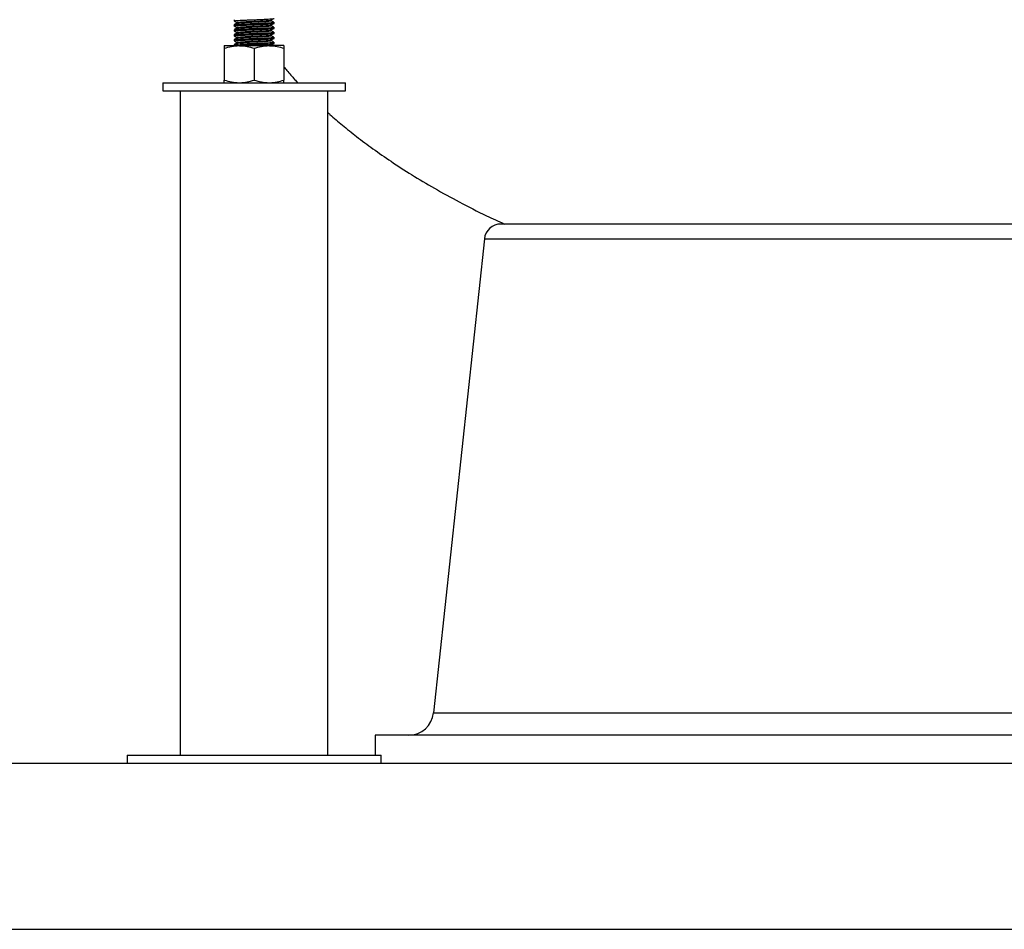
# Model space of a CAD drawing. Units: inches. Extents: x -541 to 1111, y -246 to 169.
# Drawn here: x -225 to -201, y 83 to 104 of the extents above; entities that cross this region are included whole.
import ezdxf

# ---------------------------------------------------------------- set-up
doc = ezdxf.new("R2010")
doc.units = ezdxf.units.IN
doc.header["$MEASUREMENT"] = 0

msp = doc.modelspace()

# ---------------------------------------------------------------- linework, layer by layer
at = {"color": 7, "linetype": 'Continuous', "lineweight": 25}
for p, q in [((-219.439, 104.449), (-219.439, 104.42)), ((-218.558, 104.427), (-218.558, 104.441)), ((-219.439, 104.331), (-219.439, 104.302)), ((-219.439, 104.213), (-219.439, 104.183)), ((-219.375, 104.383), (-219.375, 104.369)), ((-219.375, 104.265), (-219.375, 104.251)), ((-218.558, 104.309), (-218.558, 104.323)), ((-218.558, 104.191), (-218.558, 104.205)), ((-218.494, 104.361), (-218.494, 104.39)), ((-218.494, 104.243), (-218.494, 104.272)), ((-219.439, 104.095), (-219.439, 104.065)), ((-219.439, 103.977), (-219.439, 103.947)), ((-219.375, 104.147), (-219.375, 104.132)), ((-219.375, 104.028), (-219.375, 104.014)), ((-218.558, 104.073), (-218.558, 104.087)), ((-218.558, 103.955), (-218.558, 103.969)), ((-218.494, 104.124), (-218.494, 104.154)), ((-218.494, 104.006), (-218.494, 104.036)), ((-219.676, 103.834), (-219.321, 103.834)), ((-219.676, 103.771), (-219.676, 103.019)), ((-219.439, 103.859), (-219.439, 103.834)), ((-219.375, 103.91), (-219.375, 103.896)), ((-219.321, 103.834), (-218.613, 103.834)), ((-218.967, 103.771), (-218.967, 103.019)), ((-218.258, 103.834), (-218.613, 103.834)), ((-218.558, 103.837), (-218.558, 103.851)), ((-218.494, 103.888), (-218.494, 103.918)), ((-218.258, 103.771), (-218.258, 103.019)), ((-221.132, 102.956), (-221.132, 102.759)), ((-221.132, 102.956), (-218.967, 102.956)), ((-218.967, 102.956), (-216.802, 102.956)), ((-216.802, 102.759), (-216.802, 102.956)), ((-221.132, 102.759), (-218.967, 102.759)), ((-220.719, 102.759), (-220.719, 87.011)), ((-218.967, 102.759), (-216.802, 102.759)), ((-217.215, 87.011), (-217.215, 102.759)), ((-179.229, 99.604), (-213.112, 99.604)), ((-213.504, 99.252), (-214.709, 88.011)), ((-216.092, 87.484), (-216.092, 87.011)), ((-176.249, 87.484), (-216.092, 87.484)), ((-221.979, 87.011), (-221.979, 86.814)), ((-215.955, 86.814), (-215.955, 87.011)), ((-467.156, 86.814), (-152.195, 86.814)), ((-467.156, 82.877), (-152.195, 82.877))]:
    msp.add_line(p, q, dxfattribs=at)
at = {"color": 8, "linetype": 'Continuous', "lineweight": 25}
for p, q in [((-213.504, 99.252), (-178.837, 99.252)), ((-214.709, 88.011), (-177.633, 88.011))]:
    msp.add_line(p, q, dxfattribs=at)
at = {"color": 7, "linetype": 'Continuous', "lineweight": 25, "flags": 128}
for points in [[(-221.979, 87.011), (-221.972, 87.011), (-221.951, 87.011), (-221.916, 87.011), (-221.867, 87.011), (-221.805, 87.011), (-221.729, 87.011), (-221.641, 87.011), (-221.54, 87.011), (-221.427, 87.011), (-221.303, 87.011), (-221.168, 87.011), (-221.023, 87.011), (-220.868, 87.011), (-220.704, 87.011), (-220.532, 87.011), (-220.353, 87.011), (-220.167, 87.011), (-219.976, 87.011), (-219.779, 87.011), (-219.58, 87.011), (-219.377, 87.011), (-219.172, 87.011), (-218.967, 87.011)], [(-218.967, 87.011), (-218.761, 87.011), (-218.557, 87.011), (-218.354, 87.011), (-218.154, 87.011), (-217.958, 87.011), (-217.767, 87.011), (-217.581, 87.011), (-217.402, 87.011), (-217.23, 87.011), (-217.066, 87.011), (-216.911, 87.011), (-216.766, 87.011), (-216.631, 87.011), (-216.506, 87.011), (-216.394, 87.011), (-216.293, 87.011), (-216.204, 87.011), (-216.129, 87.011), (-216.067, 87.011), (-216.018, 87.011), (-215.983, 87.011), (-215.962, 87.011), (-215.955, 87.011)]]:
    msp.add_lwpolyline(points, dxfattribs=at)
at = {"color": 7, "linetype": 'Continuous', "lineweight": 25}
for centre, radius, start, end in [((-213.112, 99.21), 0.394, 90, 173.8832), ((-215.296, 88.074), 0.591, 270, 353.8832)]:
    msp.add_arc(centre, radius, start, end, dxfattribs=at)
for points, knots in [([(-219.436, 104.419), (-219.437, 104.419), (-219.445, 104.421), (-219.427, 104.424), (-219.381, 104.43), (-219.304, 104.435), (-219.206, 104.439), (-219.091, 104.444), (-218.967, 104.449), (-218.842, 104.454), (-218.728, 104.459), (-218.629, 104.464), (-218.553, 104.469), (-218.504, 104.474), (-218.498, 104.477), (-218.494, 104.479)], [0, 0, 0, 0, 0.019334, 0.099635, 0.18278, 0.265922, 0.346221, 0.426526, 0.509666, 0.592812, 0.673111, 0.753411, 0.836557, 0.919699, 1, 1, 1, 1]), ([(-219.438, 104.419), (-219.428, 104.412), (-219.407, 104.4), (-219.386, 104.388), (-219.375, 104.382)], [0, 0, 0, 0, 0.508502, 1, 1, 1, 1]), ([(-219.375, 104.383), (-219.375, 104.383), (-219.38, 104.384), (-219.364, 104.388), (-219.326, 104.393), (-219.258, 104.398), (-219.173, 104.402), (-219.074, 104.407), (-218.967, 104.412), (-218.859, 104.418), (-218.76, 104.422), (-218.675, 104.427), (-218.61, 104.432), (-218.569, 104.437), (-218.564, 104.439), (-218.562, 104.441)], [0, 0, 0, 0, 0.000053, 0.083836, 0.170589, 0.25734, 0.341126, 0.424904, 0.511658, 0.598411, 0.682197, 0.765976, 0.852727, 0.939481, 1, 1, 1, 1]), ([(-219.371, 104.37), (-219.369, 104.371), (-219.364, 104.373), (-219.324, 104.378), (-219.259, 104.383), (-219.173, 104.388), (-219.074, 104.392), (-218.967, 104.398), (-218.859, 104.403), (-218.76, 104.407), (-218.675, 104.412), (-218.609, 104.417), (-218.566, 104.422), (-218.561, 104.426), (-218.558, 104.427)], [0, 0, 0, 0, 0.056906, 0.144, 0.231093, 0.315207, 0.399315, 0.48641, 0.573504, 0.657619, 0.741728, 0.82882, 0.915914, 1, 1, 1, 1]), ([(-218.559, 104.441), (-218.549, 104.447), (-218.527, 104.459), (-218.506, 104.472), (-218.495, 104.478)], [0, 0, 0, 0, 0.499986, 1, 1, 1, 1]), ([(-218.495, 104.391), (-218.506, 104.397), (-218.527, 104.409), (-218.548, 104.422), (-218.558, 104.428)], [0, 0, 0, 0, 0.505384, 1, 1, 1, 1]), ([(-219.436, 104.3), (-219.437, 104.301), (-219.445, 104.303), (-219.427, 104.306), (-219.381, 104.311), (-219.304, 104.317), (-219.206, 104.321), (-219.091, 104.326), (-218.967, 104.331), (-218.842, 104.336), (-218.728, 104.341), (-218.629, 104.346), (-218.553, 104.351), (-218.504, 104.356), (-218.498, 104.359), (-218.494, 104.361)], [0, 0, 0, 0, 0.019334, 0.099635, 0.18278, 0.265922, 0.346221, 0.426526, 0.509666, 0.592812, 0.673111, 0.753411, 0.836557, 0.919699, 1, 1, 1, 1]), ([(-219.436, 104.182), (-219.437, 104.183), (-219.445, 104.185), (-219.427, 104.188), (-219.381, 104.193), (-219.304, 104.199), (-219.206, 104.203), (-219.091, 104.208), (-218.967, 104.213), (-218.842, 104.218), (-218.728, 104.223), (-218.629, 104.227), (-218.553, 104.233), (-218.504, 104.238), (-218.498, 104.241), (-218.494, 104.243)], [0, 0, 0, 0, 0.019334, 0.099635, 0.18278, 0.265922, 0.346221, 0.426526, 0.509666, 0.592812, 0.673111, 0.753411, 0.836557, 0.919699, 1, 1, 1, 1]), ([(-219.439, 104.331), (-219.436, 104.333), (-219.43, 104.336), (-219.381, 104.341), (-219.304, 104.346), (-219.206, 104.351), (-219.091, 104.355), (-218.967, 104.361), (-218.843, 104.366), (-218.728, 104.371), (-218.63, 104.375), (-218.552, 104.38), (-218.507, 104.386), (-218.489, 104.389), (-218.496, 104.391), (-218.497, 104.391)], [0, 0, 0, 0, 0.080718, 0.164295, 0.247869, 0.328586, 0.409308, 0.49288, 0.576458, 0.657174, 0.737891, 0.821469, 0.905044, 0.985762, 1, 1, 1, 1]), ([(-219.374, 104.37), (-219.385, 104.363), (-219.406, 104.351), (-219.427, 104.339), (-219.438, 104.332)], [0, 0, 0, 0, 0.499913, 1, 1, 1, 1]), ([(-219.438, 104.301), (-219.428, 104.294), (-219.407, 104.282), (-219.386, 104.27), (-219.375, 104.264)], [0, 0, 0, 0, 0.5084977, 1, 1, 1, 1]), ([(-219.374, 104.251), (-219.385, 104.245), (-219.406, 104.233), (-219.427, 104.22), (-219.438, 104.214)], [0, 0, 0, 0, 0.499913, 1, 1, 1, 1]), ([(-219.438, 104.182), (-219.428, 104.176), (-219.407, 104.164), (-219.386, 104.152), (-219.375, 104.146)], [0, 0, 0, 0, 0.5084977, 1, 1, 1, 1]), ([(-219.435, 104.214), (-219.432, 104.215), (-219.427, 104.218), (-219.38, 104.223), (-219.304, 104.228), (-219.206, 104.233), (-219.091, 104.237), (-218.967, 104.243), (-218.843, 104.248), (-218.728, 104.252), (-218.63, 104.257), (-218.552, 104.262), (-218.507, 104.267), (-218.489, 104.271), (-218.496, 104.273), (-218.497, 104.273)], [0, 0, 0, 0, 0.058704, 0.144282, 0.229858, 0.312507, 0.395163, 0.480736, 0.566315, 0.648965, 0.731614, 0.817194, 0.90277, 0.985421, 1, 1, 1, 1]), ([(-219.375, 104.265), (-219.375, 104.265), (-219.38, 104.267), (-219.364, 104.269), (-219.326, 104.275), (-219.258, 104.28), (-219.173, 104.284), (-219.074, 104.289), (-218.967, 104.294), (-218.859, 104.299), (-218.76, 104.304), (-218.675, 104.309), (-218.61, 104.314), (-218.569, 104.319), (-218.564, 104.321), (-218.562, 104.322)], [0, 0, 0, 0, 0.000053, 0.083836, 0.170589, 0.25734, 0.341126, 0.424904, 0.511658, 0.598411, 0.682197, 0.765976, 0.852727, 0.939481, 1, 1, 1, 1]), ([(-219.375, 104.147), (-219.375, 104.147), (-219.38, 104.148), (-219.364, 104.151), (-219.326, 104.156), (-219.258, 104.162), (-219.173, 104.166), (-219.074, 104.171), (-218.967, 104.176), (-218.859, 104.181), (-218.76, 104.186), (-218.675, 104.191), (-218.61, 104.196), (-218.569, 104.201), (-218.564, 104.203), (-218.562, 104.204)], [0, 0, 0, 0, 0.000053, 0.083836, 0.170589, 0.25734, 0.341126, 0.424904, 0.511658, 0.598411, 0.682197, 0.765976, 0.852727, 0.939481, 1, 1, 1, 1]), ([(-219.371, 104.251), (-219.369, 104.252), (-219.364, 104.255), (-219.324, 104.26), (-219.259, 104.265), (-219.173, 104.27), (-219.074, 104.274), (-218.967, 104.279), (-218.859, 104.285), (-218.76, 104.289), (-218.675, 104.294), (-218.609, 104.299), (-218.566, 104.304), (-218.561, 104.307), (-218.558, 104.309)], [0, 0, 0, 0, 0.056906, 0.144, 0.231093, 0.315207, 0.399315, 0.48641, 0.573504, 0.657619, 0.741728, 0.82882, 0.915914, 1, 1, 1, 1]), ([(-219.371, 104.133), (-219.369, 104.134), (-219.364, 104.137), (-219.324, 104.142), (-219.259, 104.147), (-219.173, 104.152), (-219.074, 104.156), (-218.967, 104.161), (-218.859, 104.167), (-218.76, 104.171), (-218.675, 104.176), (-218.609, 104.181), (-218.566, 104.186), (-218.561, 104.189), (-218.558, 104.191)], [0, 0, 0, 0, 0.056906, 0.144, 0.231093, 0.315207, 0.399315, 0.48641, 0.573504, 0.657619, 0.741728, 0.82882, 0.915914, 1, 1, 1, 1]), ([(-218.559, 104.322), (-218.549, 104.329), (-218.527, 104.341), (-218.506, 104.353), (-218.495, 104.36)], [0, 0, 0, 0, 0.499986, 1, 1, 1, 1]), ([(-218.559, 104.204), (-218.549, 104.211), (-218.527, 104.223), (-218.506, 104.235), (-218.495, 104.241)], [0, 0, 0, 0, 0.4999782, 1, 1, 1, 1]), ([(-218.495, 104.273), (-218.506, 104.279), (-218.527, 104.291), (-218.548, 104.304), (-218.558, 104.31)], [0, 0, 0, 0, 0.50538, 1, 1, 1, 1]), ([(-218.495, 104.155), (-218.506, 104.161), (-218.527, 104.173), (-218.548, 104.185), (-218.558, 104.191)], [0, 0, 0, 0, 0.50538, 1, 1, 1, 1]), ([(-219.436, 104.064), (-219.437, 104.065), (-219.445, 104.067), (-219.427, 104.07), (-219.381, 104.075), (-219.304, 104.08), (-219.206, 104.085), (-219.091, 104.09), (-218.967, 104.095), (-218.842, 104.1), (-218.728, 104.105), (-218.629, 104.109), (-218.553, 104.115), (-218.504, 104.12), (-218.498, 104.123), (-218.494, 104.124)], [0, 0, 0, 0, 0.019334, 0.099635, 0.18278, 0.265922, 0.346221, 0.426526, 0.509666, 0.592812, 0.673111, 0.753411, 0.836557, 0.919699, 1, 1, 1, 1]), ([(-219.436, 103.946), (-219.437, 103.947), (-219.445, 103.948), (-219.427, 103.952), (-219.381, 103.957), (-219.304, 103.962), (-219.206, 103.967), (-219.091, 103.972), (-218.967, 103.977), (-218.842, 103.982), (-218.728, 103.987), (-218.629, 103.991), (-218.553, 103.996), (-218.504, 104.002), (-218.498, 104.005), (-218.494, 104.006)], [0, 0, 0, 0, 0.019334, 0.099635, 0.18278, 0.265922, 0.346221, 0.426526, 0.509666, 0.592812, 0.673111, 0.753411, 0.836557, 0.919699, 1, 1, 1, 1]), ([(-219.374, 104.133), (-219.385, 104.127), (-219.406, 104.115), (-219.427, 104.102), (-219.438, 104.096)], [0, 0, 0, 0, 0.499909, 1, 1, 1, 1]), ([(-219.438, 104.064), (-219.428, 104.058), (-219.407, 104.046), (-219.386, 104.034), (-219.375, 104.028)], [0, 0, 0, 0, 0.508502, 1, 1, 1, 1]), ([(-219.374, 104.015), (-219.385, 104.009), (-219.406, 103.997), (-219.427, 103.984), (-219.438, 103.978)], [0, 0, 0, 0, 0.4999048, 1, 1, 1, 1]), ([(-219.438, 103.946), (-219.428, 103.94), (-219.407, 103.928), (-219.386, 103.916), (-219.375, 103.91)], [0, 0, 0, 0, 0.5084977, 1, 1, 1, 1]), ([(-219.435, 104.096), (-219.432, 104.097), (-219.427, 104.1), (-219.38, 104.105), (-219.304, 104.11), (-219.206, 104.115), (-219.091, 104.119), (-218.967, 104.124), (-218.843, 104.13), (-218.728, 104.134), (-218.63, 104.139), (-218.552, 104.144), (-218.507, 104.149), (-218.489, 104.153), (-218.496, 104.155), (-218.497, 104.155)], [0, 0, 0, 0, 0.058704, 0.144282, 0.229858, 0.312507, 0.395163, 0.480736, 0.566315, 0.648965, 0.731614, 0.817194, 0.90277, 0.985421, 1, 1, 1, 1]), ([(-219.435, 103.978), (-219.432, 103.979), (-219.427, 103.982), (-219.38, 103.987), (-219.304, 103.992), (-219.206, 103.996), (-219.091, 104.001), (-218.967, 104.006), (-218.843, 104.012), (-218.728, 104.016), (-218.63, 104.021), (-218.552, 104.026), (-218.507, 104.031), (-218.489, 104.035), (-218.496, 104.036), (-218.497, 104.037)], [0, 0, 0, 0, 0.0587038, 0.1442821, 0.2298577, 0.3125073, 0.3951627, 0.4807358, 0.5663152, 0.6489647, 0.7316142, 0.8171938, 0.9027697, 0.9854205, 1, 1, 1, 1]), ([(-219.375, 104.028), (-219.375, 104.028), (-219.38, 104.03), (-219.364, 104.033), (-219.326, 104.038), (-219.258, 104.044), (-219.173, 104.048), (-219.074, 104.053), (-218.967, 104.058), (-218.859, 104.063), (-218.76, 104.068), (-218.675, 104.072), (-218.61, 104.078), (-218.569, 104.082), (-218.564, 104.085), (-218.562, 104.086)], [0, 0, 0, 0, 0.000053, 0.083836, 0.170589, 0.25734, 0.341126, 0.424904, 0.511658, 0.598411, 0.682197, 0.765976, 0.852727, 0.939481, 1, 1, 1, 1]), ([(-219.375, 103.91), (-219.375, 103.91), (-219.38, 103.912), (-219.364, 103.915), (-219.326, 103.92), (-219.258, 103.925), (-219.173, 103.93), (-219.074, 103.935), (-218.967, 103.94), (-218.859, 103.945), (-218.76, 103.95), (-218.675, 103.954), (-218.61, 103.96), (-218.569, 103.964), (-218.564, 103.967), (-218.562, 103.968)], [0, 0, 0, 0, 0.000053, 0.083836, 0.170589, 0.25734, 0.341126, 0.424904, 0.511658, 0.598411, 0.682197, 0.765976, 0.852727, 0.939481, 1, 1, 1, 1]), ([(-219.371, 104.015), (-219.369, 104.016), (-219.364, 104.019), (-219.324, 104.024), (-219.259, 104.029), (-219.173, 104.033), (-219.074, 104.038), (-218.967, 104.043), (-218.859, 104.048), (-218.76, 104.053), (-218.675, 104.058), (-218.609, 104.063), (-218.566, 104.068), (-218.561, 104.071), (-218.558, 104.073)], [0, 0, 0, 0, 0.056906, 0.144, 0.231093, 0.315207, 0.399315, 0.48641, 0.573504, 0.657619, 0.741728, 0.82882, 0.915914, 1, 1, 1, 1]), ([(-219.371, 103.897), (-219.369, 103.898), (-219.364, 103.901), (-219.324, 103.905), (-219.259, 103.911), (-219.173, 103.915), (-219.074, 103.92), (-218.967, 103.925), (-218.859, 103.93), (-218.76, 103.935), (-218.675, 103.94), (-218.609, 103.945), (-218.566, 103.95), (-218.561, 103.953), (-218.558, 103.955)], [0, 0, 0, 0, 0.056906, 0.144, 0.231093, 0.315207, 0.399315, 0.48641, 0.573504, 0.657619, 0.741728, 0.82882, 0.915914, 1, 1, 1, 1]), ([(-218.559, 104.086), (-218.549, 104.092), (-218.527, 104.105), (-218.506, 104.117), (-218.495, 104.123)], [0, 0, 0, 0, 0.499982, 1, 1, 1, 1]), ([(-218.559, 103.968), (-218.549, 103.974), (-218.527, 103.987), (-218.506, 103.999), (-218.495, 104.005)], [0, 0, 0, 0, 0.499986, 1, 1, 1, 1]), ([(-218.495, 104.037), (-218.506, 104.043), (-218.527, 104.055), (-218.548, 104.067), (-218.558, 104.073)], [0, 0, 0, 0, 0.505384, 1, 1, 1, 1]), ([(-218.495, 103.919), (-218.506, 103.925), (-218.527, 103.937), (-218.548, 103.949), (-218.558, 103.955)], [0, 0, 0, 0, 0.50538, 1, 1, 1, 1]), ([(-219.676, 103.771), (-219.618, 103.789), (-219.502, 103.824), (-219.382, 103.831), (-219.321, 103.834)], [0, 0, 0, 0, 0.495463, 1, 1, 1, 1]), ([(-219.676, 103.834), (-219.676, 103.833), (-219.676, 103.831), (-219.676, 103.81), (-219.676, 103.784), (-219.676, 103.771)], [0, 0, 0, 0, 0.268408, 0.632376, 1, 1, 1, 1]), ([(-219.374, 103.897), (-219.385, 103.891), (-219.406, 103.879), (-219.427, 103.866), (-219.438, 103.86)], [0, 0, 0, 0, 0.499913, 1, 1, 1, 1]), ([(-219.435, 103.86), (-219.432, 103.861), (-219.427, 103.864), (-219.38, 103.869), (-219.304, 103.874), (-219.206, 103.878), (-219.091, 103.883), (-218.967, 103.888), (-218.843, 103.893), (-218.728, 103.898), (-218.63, 103.903), (-218.552, 103.908), (-218.507, 103.913), (-218.489, 103.916), (-218.496, 103.918), (-218.497, 103.919)], [0, 0, 0, 0, 0.058704, 0.144282, 0.229858, 0.312507, 0.395163, 0.480736, 0.566315, 0.648965, 0.731614, 0.817194, 0.90277, 0.985421, 1, 1, 1, 1]), ([(-219.421, 103.834), (-219.408, 103.836), (-219.381, 103.839), (-219.304, 103.844), (-219.206, 103.849), (-219.091, 103.853), (-218.967, 103.859), (-218.842, 103.864), (-218.728, 103.869), (-218.629, 103.873), (-218.553, 103.878), (-218.504, 103.884), (-218.498, 103.887), (-218.494, 103.888)], [0, 0, 0, 0, 0.087221, 0.180085, 0.269774, 0.359469, 0.452331, 0.545199, 0.634888, 0.724577, 0.817445, 0.91031, 1, 1, 1, 1]), ([(-219.321, 103.834), (-219.313, 103.834), (-219.249, 103.833), (-219.129, 103.82), (-219.021, 103.787), (-218.967, 103.771)], [0, 0, 0, 0, 0.070106, 0.5308, 1, 1, 1, 1]), ([(-218.967, 103.771), (-218.909, 103.789), (-218.793, 103.824), (-218.673, 103.831), (-218.613, 103.834)], [0, 0, 0, 0, 0.495451, 1, 1, 1, 1]), ([(-218.718, 103.834), (-218.705, 103.835), (-218.662, 103.837), (-218.61, 103.841), (-218.569, 103.846), (-218.564, 103.849), (-218.562, 103.85)], [0, 0, 0, 0, 0.141505, 0.459743, 0.777991, 1, 1, 1, 1]), ([(-218.613, 103.834), (-218.604, 103.834), (-218.541, 103.833), (-218.421, 103.82), (-218.313, 103.787), (-218.258, 103.771)], [0, 0, 0, 0, 0.070106, 0.530781, 1, 1, 1, 1]), ([(-218.559, 103.85), (-218.549, 103.856), (-218.527, 103.869), (-218.506, 103.881), (-218.495, 103.887)], [0, 0, 0, 0, 0.4999782, 1, 1, 1, 1]), ([(-218.258, 103.834), (-218.258, 103.833), (-218.258, 103.831), (-218.258, 103.81), (-218.258, 103.784), (-218.258, 103.771)], [0, 0, 0, 0, 0.268408, 0.632376, 1, 1, 1, 1]), ([(-218.258, 103.333), (-218.235, 103.303), (-218.154, 103.201), (-218.044, 103.076), (-217.957, 102.982), (-217.933, 102.956)], [0, 0, 0, 0, 0.227844, 0.788669, 1, 1, 1, 1]), ([(-219.676, 103.019), (-219.618, 103.002), (-219.502, 102.966), (-219.382, 102.96), (-219.321, 102.956)], [0, 0, 0, 0, 0.495463, 1, 1, 1, 1]), ([(-219.676, 102.956), (-219.676, 102.957), (-219.676, 102.96), (-219.676, 102.98), (-219.676, 103.006), (-219.676, 103.019)], [0, 0, 0, 0, 0.268408, 0.632376, 1, 1, 1, 1]), ([(-219.321, 102.956), (-219.313, 102.956), (-219.249, 102.957), (-219.129, 102.971), (-219.021, 103.003), (-218.967, 103.019)], [0, 0, 0, 0, 0.070106, 0.5308, 1, 1, 1, 1]), ([(-218.967, 103.019), (-218.909, 103.002), (-218.793, 102.966), (-218.673, 102.96), (-218.613, 102.956)], [0, 0, 0, 0, 0.49545, 1, 1, 1, 1]), ([(-218.613, 102.956), (-218.604, 102.956), (-218.541, 102.957), (-218.421, 102.971), (-218.313, 103.003), (-218.258, 103.019)], [0, 0, 0, 0, 0.070106, 0.530781, 1, 1, 1, 1]), ([(-218.258, 102.956), (-218.258, 102.957), (-218.258, 102.96), (-218.258, 102.98), (-218.258, 103.006), (-218.258, 103.019)], [0, 0, 0, 0, 0.268408, 0.632376, 1, 1, 1, 1]), ([(-217.215, 102.247), (-217.199, 102.233), (-217.088, 102.131), (-216.862, 101.94), (-216.524, 101.667), (-216.139, 101.38), (-215.704, 101.078), (-215.218, 100.764), (-214.679, 100.442), (-214.086, 100.117), (-213.533, 99.834), (-213.172, 99.669), (-213.03, 99.604)], [0, 0, 0, 0, 0.012731, 0.091112, 0.178646, 0.27532, 0.381085, 0.498111, 0.624596, 0.760553, 0.905958, 1, 1, 1, 1])]:
    msp.add_open_spline(points, degree=3, knots=knots, dxfattribs=at)

doc.saveas('drawing.dxf')
